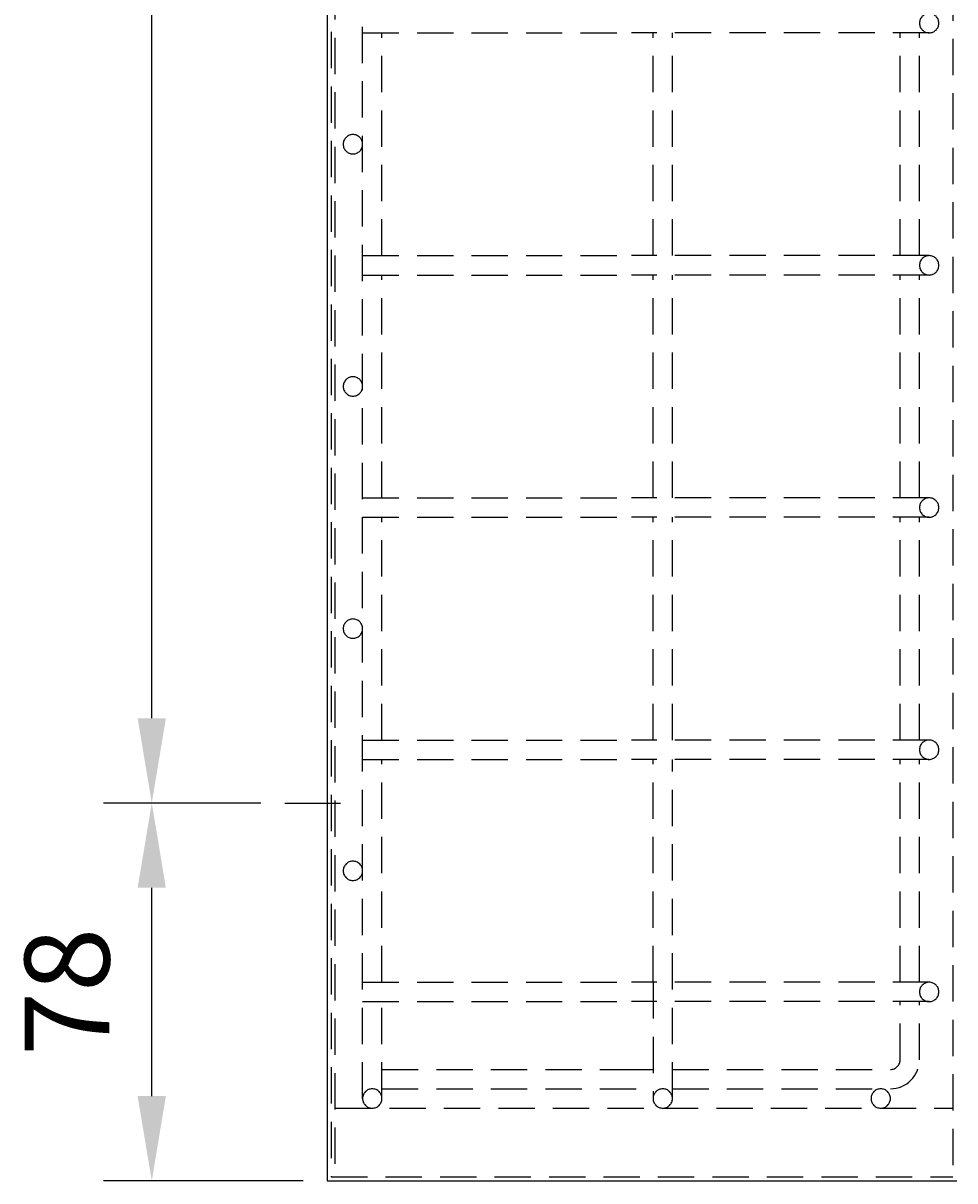
# Model space of a CAD drawing. Extents: x 0 to 1050, y 0 to 1485.
# Drawn here: x 688 to 881, y 703 to 942 of the extents above; entities that cross this region are included whole.
import ezdxf
from ezdxf.enums import TextEntityAlignment as Align

# ---------------------------------------------------------------- set-up
doc = ezdxf.new("R2010")
doc.units = 0
doc.header["$LTSCALE"] = 30
doc.header["$MEASUREMENT"] = 0
doc.linetypes.add('STRICHPUNKT', pattern=[1, 0.5, -0.25, 0, -0.25])
doc.linetypes.add('VERDECKT', pattern=[0.375, 0.25, -0.125])
doc.layers.get('0').update_dxf_attribs({"linetype": 'CONTINUOUS'})
doc.layers.get('DEFPOINTS').update_dxf_attribs({"linetype": 'CONTINUOUS'})
for name, color, linetype in [('01-01', 2, 'CONTINUOUS'), ('03-01', 3, 'VERDECKT'), ('05-01', 1, 'STRICHPUNKT'), ('09-01', 7, 'CONTINUOUS')]:
    doc.layers.add(name, color=color, linetype=linetype)
doc.styles.get("Standard").update_dxf_attribs({"font": 'txt.shx'})
doc.dimstyles.get("Standard").update_dxf_attribs({"dimtxt": 0.18, "dimasz": 0.18, "dimexe": 0.18, "dimexo": 0.0625, "dimgap": 0.09, "dimtad": 0, "dimtih": 1, "dimtoh": 1, "dimdec": 4, "dimzin": 0, "dimdsep": 46, "dimtxsty": 'Standard', "dimcen": 0.09, "dimadec": 0, "dimazin": 0, "dimtfac": 1, "dimtdec": 4, "dimtofl": 0, "dimtmove": 0, "dimatfit": 3, "dimfxl": 0, "dimtolj": 1, "dimtzin": 0, "dimarcsym": 0})

# ---------------------------------------------------------------- blocks, each defined once
blk = doc.blocks.new('*D5')
at = {"color": 0, "linetype": 'ByBlock'}
for p, q in [((749.36, 1220), (714.87, 1220)), ((724.87, 798.5), (724.87, 1202.5)), ((747.36, 781), (714.87, 781))]:
    blk.add_line(p, q, dxfattribs=at)
for points in [[(721.95, 1202.5), (727.78, 1202.5), (724.87, 1220)], [(721.95, 798.5), (727.78, 798.5), (724.87, 781)]]:
    blk.add_solid(points, dxfattribs=at)
at = {"layer": 'DEFPOINTS', "color": 0, "linetype": 'ByBlock'}
for p in [(724.87, 1220), (754.36, 1220), (752.36, 781)]:
    blk.add_point(p, dxfattribs=at)
at = {"color": 0, "linetype": 'ByBlock'}
blk.add_text('439', height=17.5, rotation=90, dxfattribs=at).set_placement((707.37, 1000.5), align=Align.MIDDLE_CENTER)
blk = doc.blocks.new('*D6')
at = {"color": 0, "linetype": 'ByBlock'}
for p, q in [((747.36, 781), (714.87, 781)), ((724.87, 720.5), (724.87, 763.5)), ((756.1, 703), (714.87, 703))]:
    blk.add_line(p, q, dxfattribs=at)
for points in [[(721.95, 763.5), (727.78, 763.5), (724.87, 781)], [(721.95, 720.5), (727.78, 720.5), (724.87, 703)]]:
    blk.add_solid(points, dxfattribs=at)
at = {"layer": 'DEFPOINTS', "color": 0, "linetype": 'ByBlock'}
for p in [(724.87, 781), (752.36, 781), (761.1, 703)]:
    blk.add_point(p, dxfattribs=at)
at = {"color": 0, "linetype": 'ByBlock'}
blk.add_text('78', height=17.5, rotation=90, dxfattribs=at).set_placement((707.37, 742), align=Align.MIDDLE_CENTER)

msp = doc.modelspace()

# ---------------------------------------------------------------- linework, layer by layer
at = {"layer": '01-01'}
for p, q in [((751.10127, 1301), (751.10127, 703)), ((751.10127, 703), (881.10127, 703)), ((751.10127, 703), (881.10127, 703))]:
    msp.add_line(p, q, dxfattribs=at)
at = {"layer": '03-01'}
for p, q in [((751.90127, 1300.2), (751.90127, 703.8)), ((752.70127, 1299), (752.70127, 703.8)), ((758.3969, 720), (758.3969, 1098)), ((880.30127, 961.26189), (880.30127, 703.8)), ((758.3969, 940), (813.8969, 940)), ((762.3969, 894), (762.3969, 940)), ((875.3969, 940), (813.8969, 940)), ((818.3969, 894), (818.3969, 940)), ((822.3969, 894), (822.3969, 940)), ((869.3969, 894), (869.3969, 940)), ((873.3969, 894), (873.3969, 940)), ((758.3969, 894), (813.8969, 894)), ((875.3969, 894), (813.8969, 894)), ((758.3969, 890), (813.8969, 890)), ((762.3969, 844), (762.3969, 890)), ((875.3969, 890), (813.8969, 890)), ((818.3969, 844), (818.3969, 890)), ((822.3969, 844), (822.3969, 890)), ((869.3969, 844), (869.3969, 890)), ((873.3969, 844), (873.3969, 890)), ((758.3969, 844), (813.8969, 844)), ((875.3969, 844), (813.8969, 844)), ((758.3969, 840), (813.8969, 840)), ((762.3969, 794), (762.3969, 840)), ((875.3969, 840), (813.8969, 840)), ((818.3969, 794), (818.3969, 840)), ((822.3969, 794), (822.3969, 840)), ((869.3969, 794), (869.3969, 840)), ((873.3969, 794), (873.3969, 840)), ((758.3969, 794), (813.8969, 794)), ((875.3969, 794), (813.8969, 794)), ((758.3969, 790), (813.8969, 790)), ((762.3969, 744), (762.3969, 790)), ((875.3969, 790), (813.8969, 790)), ((818.3969, 744), (818.3969, 790)), ((822.3969, 720), (822.3969, 790)), ((869.3969, 744), (869.3969, 790)), ((873.3969, 744), (873.3969, 790)), ((758.3969, 744), (813.8969, 744)), ((875.3969, 744), (813.8969, 744)), ((818.3969, 744), (818.3969, 720)), ((758.3969, 740), (813.8969, 740)), ((762.3969, 720), (762.3969, 740)), ((875.3969, 740), (813.8969, 740)), ((869.3969, 728), (869.3969, 740)), ((873.3969, 728), (873.3969, 740)), ((762.3969, 726), (813.8969, 726)), ((813.8969, 726), (818.3969, 726)), ((822.3969, 726), (867.3969, 726)), ((762.3969, 722), (818.3969, 722)), ((822.3969, 722), (867.3969, 722)), ((752.70127, 718), (880.30127, 718)), ((751.90127, 703.8), (880.30127, 703.8))]:
    msp.add_line(p, q, dxfattribs=at)
for centre, radius, start, end in [((875.3969, 942), 2, 90, 270), ((875.3969, 942), 2, 270, 90), ((756.3969, 917), 2, 90, 270), ((756.3969, 917), 2, 270, 90), ((875.3969, 892), 2, 90, 270), ((875.3969, 892), 2, 270, 90), ((756.3969, 867), 2, 90, 270), ((756.3969, 867), 2, 270, 90), ((875.3969, 842), 2, 90, 270), ((875.3969, 842), 2, 270, 90), ((756.3969, 817), 2, 90, 270), ((756.3969, 817), 2, 270, 90), ((875.3969, 792), 2, 90, 270), ((875.3969, 792), 2, 270, 90), ((756.3969, 767), 2, 90, 270), ((756.3969, 767), 2, 270, 90), ((875.3969, 742), 2, 90, 270), ((875.3969, 742), 2, 270, 90), ((867.3969, 728), 2, 270, 0), ((867.3969, 728), 6, 270, 0), ((760.3969, 720), 2, 0, 180), ((820.3969, 720), 2, 0, 180), ((865.3969, 720), 2, 0, 180), ((760.3969, 720), 2, 180, 0), ((820.3969, 720), 2, 180, 360), ((865.3969, 720), 2, 180, 360)]:
    msp.add_arc(centre, radius, start, end, dxfattribs=at)
at = {"layer": '05-01'}
msp.add_line((742.36141, 781), (753.86141, 781), dxfattribs=at)

# ---------------------------------------------------------------- dimensions: what is measured, and where the dimension line sits
at = {"layer": '09-01'}
for base, p1, p2, picture, middle in [((714.86761, 1220), (742.36141, 781), (744.36141, 1220), '*D5', (707.36761, 1000.5)), ((714.86761, 781), (751.10127, 703), (742.36141, 781), '*D6', (707.36761, 742))]:
    dim = msp.add_linear_dim(base=base, p1=p1, p2=p2, angle=90, dimstyle='Standard', dxfattribs=at)
    dim.commit()
    dim.dimension.update_dxf_attribs({"geometry": picture, "text_midpoint": middle, "insert": (-10, 0)})

doc.saveas('drawing.dxf')
